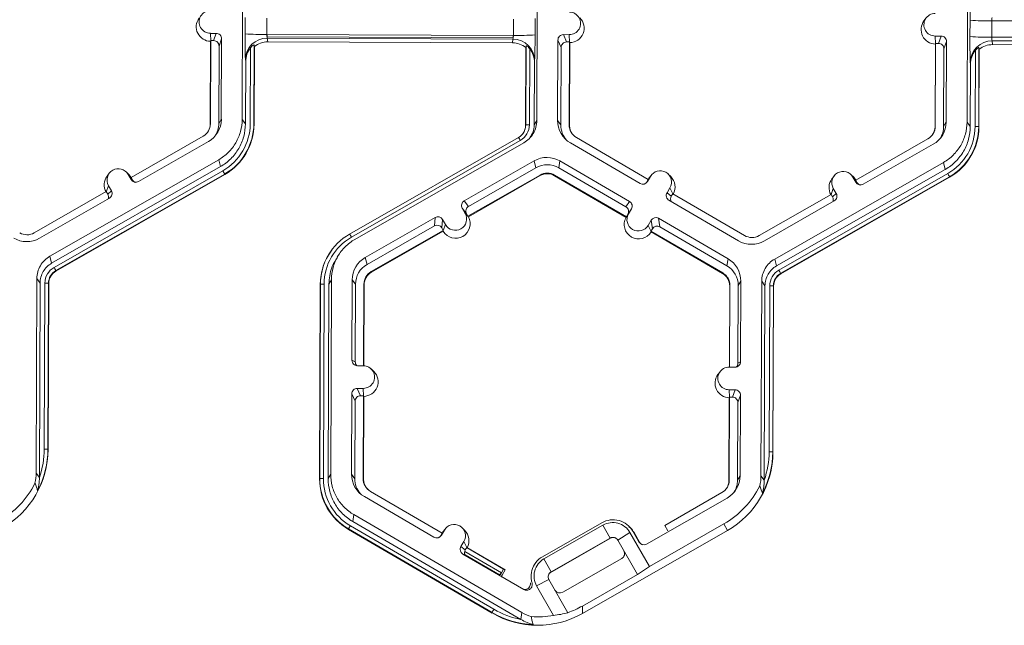
# Model space of a CAD drawing. Units: inches. Extents: x 0 to 217, y 0 to 280.
# Drawn here: x 137 to 143, y 167 to 171 of the extents above; entities that cross this region are included whole.
import ezdxf

# ---------------------------------------------------------------- set-up
doc = ezdxf.new("R2010")
doc.units = ezdxf.units.IN
doc.header["$LTSCALE"] = 10
doc.header["$MEASUREMENT"] = 0
doc.layers.add('CADdetails-9-EXTRAFINE', color=9, linetype='CONTINUOUS', lineweight=0)

msp = doc.modelspace()

# ---------------------------------------------------------------- linework, layer by layer
at = {"layer": 'CADdetails-9-EXTRAFINE'}
for p, q in [((138.7264, 170.6244), (138.731, 171.8396)), ((140.5716, 171.8327), (140.567, 170.6175)), ((143.2557, 170.6075), (143.2603, 171.8227)), ((138.7446, 171.1591), (138.745, 171.2609)), ((138.8812, 171.2568), (138.8808, 171.1551)), ((140.4208, 171.1493), (140.4211, 171.2511)), ((140.5567, 171.2541), (140.5563, 171.1523)), ((143.0001, 171.258), (142.9866, 171.2398)), ((143.274, 171.1422), (143.2744, 171.244)), ((143.4105, 171.2399), (143.4101, 171.1381)), ((144.9505, 171.2342), (143.4105, 171.2399)), ((138.5285, 171.1123), (138.5265, 170.5952)), ((138.5273, 171.162), (138.5641, 171.1619)), ((138.5294, 171.115), (138.5273, 171.162)), ((138.5299, 171.1162), (138.5279, 170.5976)), ((138.5299, 171.1162), (138.5285, 171.1123)), ((138.5299, 171.1162), (138.548, 171.1162)), ((138.548, 171.1162), (138.5641, 171.1619)), ((138.598, 171.1278), (138.5818, 171.0821)), ((138.596, 170.6249), (138.598, 171.1278)), ((140.4208, 171.1493), (138.8808, 171.1551)), ((138.8818, 171.155), (138.8817, 171.1392)), ((140.4189, 171.1334), (138.8817, 171.1392)), ((138.8831, 171.1321), (138.886, 171.1083)), ((140.4183, 171.1263), (138.8831, 171.1321)), ((140.4159, 171.1026), (138.886, 171.1083)), ((140.4159, 171.1026), (140.4183, 171.1263)), ((140.419, 171.1493), (140.4189, 171.1334)), ((140.6992, 171.1199), (140.6973, 170.6171)), ((140.7195, 171.0741), (140.6992, 171.1199)), ((140.7701, 171.1536), (140.7333, 171.1538)), ((140.7333, 171.1538), (140.7536, 171.1079)), ((140.7717, 171.1079), (140.7536, 171.1079)), ((140.7697, 170.5892), (140.7717, 171.1079)), ((140.7722, 171.1066), (140.7701, 171.1536)), ((140.7735, 171.1039), (140.7717, 171.1079)), ((143.0567, 171.1451), (143.0935, 171.145)), ((143.0588, 171.098), (143.0567, 171.1451)), ((143.0774, 171.0992), (143.0935, 171.145)), ((143.1273, 171.1109), (143.1112, 171.0652)), ((143.1254, 170.608), (143.1273, 171.1109)), ((144.9501, 171.1324), (143.4101, 171.1381)), ((144.9477, 171.1094), (143.4125, 171.1152)), ((143.4125, 171.1152), (143.4154, 171.0914)), ((138.58, 170.5974), (138.5818, 171.0821)), ((138.7765, 170.5966), (138.7783, 171.0719)), ((138.8011, 171.0905), (138.7992, 170.596)), ((138.8024, 171.0797), (138.8005, 170.5942)), ((138.8024, 171.0797), (138.8011, 171.0905)), ((140.4975, 170.5878), (140.4993, 171.0733)), ((140.4985, 170.5896), (140.5004, 171.0841)), ((140.5004, 171.0841), (140.4993, 171.0733)), ((140.5229, 171.0654), (140.5211, 170.5901)), ((140.7195, 171.0741), (140.7176, 170.5894)), ((140.7715, 170.5868), (140.7735, 171.1039)), ((143.0578, 171.0953), (143.0559, 170.5782)), ((143.0592, 171.0993), (143.0573, 170.5806)), ((143.0592, 171.0993), (143.0578, 171.0953)), ((143.0592, 171.0993), (143.0774, 171.0992)), ((143.1094, 170.5804), (143.1112, 171.0652)), ((143.3059, 170.5797), (143.3077, 171.055)), ((143.3304, 171.0736), (143.3286, 170.579)), ((143.3317, 171.0627), (143.3299, 170.5772)), ((143.3317, 171.0627), (143.3304, 171.0736)), ((144.9453, 171.0857), (143.4154, 171.0914)), ((138.7482, 170.9865), (138.7467, 170.9983)), ((138.7467, 170.5967), (138.7482, 170.9865)), ((140.5536, 170.9916), (140.5524, 170.9797)), ((140.5524, 170.9797), (140.5509, 170.59)), ((143.276, 170.5798), (143.2775, 170.9695)), ((143.2775, 170.9695), (143.2761, 170.9814)), ((138.596, 170.6249), (138.58, 170.5974)), ((138.7264, 170.6244), (138.7467, 170.5967)), ((140.5509, 170.59), (140.567, 170.6175)), ((140.6973, 170.6171), (140.7176, 170.5894)), ((138.5279, 170.5976), (138.5265, 170.5952)), ((138.7992, 170.596), (138.8005, 170.5942)), ((140.4985, 170.5896), (140.4975, 170.5878)), ((140.7697, 170.5892), (140.7715, 170.5868)), ((143.0573, 170.5806), (143.0559, 170.5782)), ((143.1254, 170.608), (143.1094, 170.5804)), ((143.2557, 170.6075), (143.276, 170.5798)), ((143.3286, 170.579), (143.3299, 170.5772)), ((138.4821, 170.5189), (138.0318, 170.2613)), ((139.3979, 169.9077), (140.4529, 170.5113)), ((140.4641, 170.4923), (139.4091, 169.8886)), ((141.2633, 170.2492), (140.8149, 170.5102)), ((143.0115, 170.502), (142.5611, 170.2443)), ((138.0782, 170.2358), (138.5149, 170.4856)), ((140.4858, 170.4782), (139.4307, 169.8745)), ((140.7774, 170.4771), (141.2122, 170.224)), ((142.6076, 170.2188), (143.0442, 170.4686)), ((137.5245, 169.7688), (138.5796, 170.3725)), ((138.5908, 170.3291), (138.5796, 170.3725)), ((137.5357, 169.7255), (138.5908, 170.3291)), ((140.5505, 170.3651), (140.1139, 170.1153)), ((140.5617, 170.3218), (140.1409, 170.081)), ((140.5505, 170.3651), (140.5617, 170.3218)), ((140.7119, 170.3645), (140.7048, 170.3212)), ((141.1238, 170.0773), (140.7048, 170.3212)), ((141.1466, 170.1115), (140.7119, 170.3645)), ((142.0539, 169.7519), (143.109, 170.3556)), ((142.0651, 169.7085), (143.1201, 170.3122)), ((143.1201, 170.3122), (143.109, 170.3556)), ((137.5505, 169.6996), (138.6056, 170.3032)), ((138.6169, 170.283), (137.5618, 169.6793)), ((138.6176, 170.2802), (137.5626, 169.6765)), ((137.8954, 170.2873), (137.8818, 170.2691)), ((138.018, 170.2796), (138.0018, 170.2956)), ((138.0136, 170.2803), (138.0319, 170.2484)), ((138.0319, 170.2613), (138.0136, 170.2803)), ((138.0325, 170.261), (138.018, 170.2796)), ((138.0318, 170.2613), (138.0408, 170.2456)), ((138.0319, 170.2484), (138.0408, 170.2456)), ((138.6169, 170.283), (138.6176, 170.2802)), ((140.1373, 170.0189), (140.5876, 170.2766)), ((140.1396, 170.0159), (140.5886, 170.2728)), ((140.5876, 170.2766), (140.5886, 170.2728)), ((140.6786, 170.2762), (140.678, 170.2725)), ((140.678, 170.2725), (141.125, 170.0122)), ((140.6786, 170.2762), (141.127, 170.0152)), ((141.2633, 170.2492), (141.2542, 170.2335)), ((141.2771, 170.2681), (141.2586, 170.2363)), ((141.2679, 170.2565), (141.2629, 170.249)), ((141.2632, 170.2492), (141.2771, 170.2681)), ((141.2815, 170.2747), (141.2679, 170.2565)), ((141.4041, 170.267), (141.3879, 170.2829)), ((142.0799, 169.6827), (143.1349, 170.2863)), ((143.1462, 170.2661), (142.0912, 169.6624)), ((143.147, 170.2632), (142.0919, 169.6596)), ((142.4248, 170.2704), (142.4112, 170.2522)), ((142.5474, 170.2627), (142.5312, 170.2786)), ((142.543, 170.2634), (142.5613, 170.2314)), ((142.5612, 170.2444), (142.543, 170.2634)), ((142.5619, 170.2441), (142.5474, 170.2627)), ((142.5611, 170.2443), (142.5701, 170.2286)), ((143.1462, 170.2661), (143.147, 170.2632)), ((137.8768, 170.1726), (137.8908, 170.21)), ((137.8908, 170.21), (137.909, 170.1781)), ((141.2542, 170.2335), (141.2586, 170.2363)), ((141.3994, 170.1969), (141.3809, 170.1651)), ((141.4177, 170.1593), (141.3994, 170.1969)), ((142.4062, 170.1557), (142.4201, 170.1931)), ((142.4201, 170.1931), (142.4384, 170.1611)), ((142.5613, 170.2314), (142.5701, 170.2286)), ((137.8774, 170.1729), (137.427, 169.9153)), ((137.4598, 169.8819), (137.8964, 170.1317)), ((137.8774, 170.1729), (137.8864, 170.1572)), ((137.8864, 170.1572), (137.909, 170.1781)), ((141.3809, 170.1651), (141.4079, 170.144)), ((141.417, 170.1597), (141.4079, 170.144)), ((141.8654, 169.8987), (141.417, 170.1597)), ((142.4067, 170.156), (141.9564, 169.8983)), ((142.4067, 170.156), (142.4157, 170.1403)), ((142.4157, 170.1403), (142.4384, 170.1611)), ((140.1196, 170.0371), (140.1013, 170.069)), ((140.1283, 170.0346), (140.1013, 170.069)), ((140.1139, 170.1153), (140.1409, 170.081)), ((141.1238, 170.0773), (141.1466, 170.1115)), ((141.1588, 170.065), (141.1361, 170.0309)), ((141.1403, 170.0332), (141.1588, 170.065)), ((141.3932, 170.1187), (141.8279, 169.8656)), ((141.9892, 169.865), (142.4258, 170.1148)), ((139.9321, 170.0113), (139.4955, 169.7615)), ((139.9275, 169.9589), (139.9321, 170.0113)), ((139.9785, 169.9987), (139.9739, 169.9463)), ((139.9785, 169.9987), (139.9968, 169.9668)), ((140.138, 170.018), (140.1196, 170.0371)), ((140.1373, 170.0189), (140.1283, 170.0346)), ((140.1373, 170.0189), (140.138, 170.018)), ((140.138, 170.018), (140.1396, 170.0159)), ((141.1263, 170.0142), (141.125, 170.0122)), ((141.1263, 170.0142), (141.1403, 170.0332)), ((141.127, 170.0152), (141.1263, 170.0142)), ((141.127, 170.0152), (141.1361, 170.0309)), ((141.7623, 169.753), (141.3276, 170.0061)), ((141.3276, 170.0061), (141.3363, 169.9536)), ((139.9275, 169.9589), (139.5067, 169.7181)), ((139.9739, 169.9463), (139.9829, 169.9306)), ((139.9827, 169.9291), (139.9968, 169.9668)), ((141.2811, 169.9938), (141.2626, 169.962)), ((141.281, 169.9242), (141.2626, 169.962)), ((141.2898, 169.9414), (141.2807, 169.9257)), ((141.2898, 169.9414), (141.2811, 169.9938)), ((141.7553, 169.7097), (141.3363, 169.9536)), ((139.5325, 169.6729), (139.9829, 169.9306)), ((139.5335, 169.6691), (139.9825, 169.926)), ((139.9825, 169.926), (139.9827, 169.9291)), ((139.9827, 169.9291), (139.9829, 169.9306)), ((141.281, 169.9242), (141.2807, 169.9257)), ((141.2807, 169.9257), (141.7291, 169.6647)), ((141.2815, 169.9211), (141.281, 169.9242)), ((141.2815, 169.9211), (141.7284, 169.6609)), ((137.5245, 169.7688), (137.5357, 169.7255)), ((139.287, 169.8094), (139.2862, 169.8083)), ((139.3326, 169.7827), (139.3196, 169.7652)), ((139.4955, 169.7615), (139.5067, 169.7181)), ((141.7623, 169.753), (141.7553, 169.7097)), ((142.0539, 169.7519), (142.0651, 169.7085)), ((137.4388, 168.4143), (137.4434, 169.6295)), ((137.4637, 169.6018), (137.4434, 169.6295)), ((137.5618, 169.6793), (137.5626, 169.6765)), ((139.5325, 169.6729), (139.5335, 169.6691)), ((141.7291, 169.6647), (141.7284, 169.6609)), ((142.0912, 169.6624), (142.0919, 169.6596)), ((137.4591, 168.3869), (137.4637, 169.6018)), ((137.4896, 168.5643), (137.4935, 169.6017)), ((137.5162, 169.6011), (137.5123, 168.5636)), ((137.5175, 169.5992), (137.5136, 168.5611)), ((137.5162, 169.6011), (137.5175, 169.5992)), ((139.2099, 168.3777), (139.2145, 169.5929)), ((139.2109, 168.3795), (139.2155, 169.5947)), ((139.2155, 169.5947), (139.2145, 169.5929)), ((139.2381, 169.5952), (139.2335, 168.38)), ((139.2679, 169.5951), (139.2633, 168.3799)), ((139.284, 169.6227), (139.2679, 169.5951)), ((139.284, 169.6227), (139.2794, 168.4074)), ((139.4143, 169.6221), (139.4124, 169.1193)), ((139.4143, 169.6221), (139.4346, 169.5945)), ((139.4346, 169.5945), (139.4328, 169.1098)), ((139.4848, 169.085), (139.4867, 169.5943)), ((139.4866, 169.0849), (139.4885, 169.5919)), ((139.4867, 169.5943), (139.4885, 169.5919)), ((141.7729, 169.5833), (141.771, 169.0765)), ((141.7743, 169.5857), (141.7723, 169.0765)), ((141.7743, 169.5857), (141.7729, 169.5833)), ((141.8245, 169.1008), (141.8264, 169.5855)), ((141.8424, 169.6131), (141.8264, 169.5855)), ((141.8405, 169.1102), (141.8424, 169.6131)), ((141.9681, 168.3974), (141.9727, 169.6126)), ((141.993, 169.5849), (141.9727, 169.6126)), ((141.9884, 168.37), (141.993, 169.5849)), ((142.0189, 168.5474), (142.0229, 169.5848)), ((142.0456, 169.5841), (142.0416, 168.5467)), ((142.0469, 169.5823), (142.043, 168.5442)), ((142.0456, 169.5841), (142.0469, 169.5823)), ((139.4124, 169.1193), (139.4328, 169.1098)), ((139.4831, 169.085), (139.4463, 169.0852)), ((141.8064, 169.0764), (141.7696, 169.0765)), ((141.8245, 169.1008), (141.8405, 169.1102)), ((139.5486, 169.0488), (139.5324, 169.0647)), ((141.7125, 169.0479), (141.699, 169.0297)), ((139.4116, 168.9099), (139.4097, 168.407)), ((139.4319, 168.864), (139.4116, 168.9099)), ((139.4457, 168.9437), (139.4825, 168.9435)), ((139.4457, 168.9437), (139.466, 168.8978)), ((139.466, 168.8978), (139.4841, 168.8978)), ((139.4821, 168.3791), (139.4841, 168.8978)), ((139.4846, 168.8965), (139.4825, 168.9435)), ((139.4839, 168.3767), (139.4858, 168.8938)), ((139.4858, 168.8938), (139.4841, 168.8978)), ((141.7691, 168.935), (141.8059, 168.9349)), ((141.7712, 168.888), (141.7691, 168.935)), ((141.7898, 168.8891), (141.8059, 168.9349)), ((141.8397, 168.9008), (141.8236, 168.8551)), ((141.8378, 168.3979), (141.8397, 168.9008)), ((139.4319, 168.864), (139.43, 168.3793)), ((141.7702, 168.8852), (141.7683, 168.3682)), ((141.7716, 168.8892), (141.7697, 168.3705)), ((141.7716, 168.8892), (141.7702, 168.8852)), ((141.7716, 168.8892), (141.7898, 168.8891)), ((141.8218, 168.3704), (141.8236, 168.8551)), ((137.5123, 168.5636), (137.5136, 168.5611)), ((142.0416, 168.5467), (142.043, 168.5442)), ((137.4388, 168.4143), (137.4591, 168.3866)), ((139.2633, 168.3799), (139.2794, 168.4074)), ((139.4097, 168.407), (139.43, 168.3793)), ((141.8378, 168.3979), (141.8218, 168.3704)), ((139.2109, 168.3795), (139.2099, 168.3777)), ((139.4821, 168.3791), (139.4839, 168.3767)), ((141.7697, 168.3705), (141.7683, 168.3682)), ((141.9681, 168.3974), (141.9884, 168.3697)), ((139.9757, 168.0391), (139.5273, 168.3001)), ((141.7238, 168.2919), (141.3664, 168.0874)), ((139.4898, 168.267), (139.9245, 168.0139)), ((141.2537, 167.9708), (141.7566, 168.2585)), ((139.4242, 168.1545), (139.4172, 168.1111)), ((139.4242, 168.1545), (140.4747, 167.5429)), ((139.4172, 168.1111), (140.4675, 167.4997)), ((140.6027, 167.8914), (140.9737, 168.1037)), ((141.2709, 167.8305), (141.736, 168.0967)), ((141.7581, 168.0552), (141.736, 168.0967)), ((139.3909, 168.0652), (139.3904, 168.0624)), ((140.2878, 167.5399), (139.3904, 168.0624)), ((140.2876, 167.5431), (139.3909, 168.0652)), ((139.4022, 168.0854), (140.299, 167.5633)), ((139.9757, 168.0391), (139.9666, 168.0234)), ((139.9895, 168.058), (139.971, 168.0262)), ((139.9803, 168.0464), (139.9753, 168.0389)), ((139.9756, 168.0391), (139.9895, 168.058)), ((139.9939, 168.0646), (139.9803, 168.0464)), ((140.1165, 168.0569), (140.1003, 168.0728)), ((140.9806, 168.0888), (140.612, 167.8779)), ((140.8539, 167.5378), (141.7581, 168.0552)), ((141.0248, 168.0082), (140.9806, 168.0888)), ((141.1493, 168.0429), (141.073, 167.9951)), ((141.1443, 168.0804), (141.1381, 168.0866)), ((141.2709, 167.8305), (141.1493, 168.0429)), ((141.1669, 168.0511), (141.2054, 167.9839)), ((141.1748, 168.0429), (141.1669, 168.0511)), ((141.2093, 167.9827), (141.1748, 168.0429)), ((141.3664, 168.0874), (141.3855, 168.054)), ((139.9666, 168.0234), (139.971, 168.0262)), ((140.0933, 167.955), (140.1118, 167.9868)), ((140.1301, 167.9492), (140.1118, 167.9868)), ((141.0272, 168.0074), (140.6499, 167.7915)), ((141.0248, 168.0082), (140.6562, 167.7973)), ((141.0272, 168.0074), (141.0248, 168.0082)), ((141.196, 167.7804), (141.073, 167.9951)), ((141.2054, 167.9839), (141.2093, 167.9827)), ((140.0933, 167.955), (140.1203, 167.9339)), ((140.1056, 167.9086), (140.4858, 167.6872)), ((140.3462, 167.791), (140.1166, 167.9246)), ((140.1203, 167.9339), (140.1294, 167.9496)), ((140.1318, 167.9478), (140.1294, 167.9496)), ((140.3701, 167.8095), (140.1294, 167.9496)), ((140.3601, 167.8148), (140.1318, 167.9478)), ((140.3337, 167.7778), (140.1187, 167.9029)), ((140.5607, 167.8547), (140.5553, 167.8474)), ((140.612, 167.8779), (140.6562, 167.7973)), ((140.7293, 167.6696), (141.0979, 167.8805)), ((140.3462, 167.791), (140.3354, 167.7797)), ((140.3601, 167.8148), (140.3462, 167.791)), ((140.3508, 167.7762), (140.3701, 167.8095)), ((140.3601, 167.8148), (140.3701, 167.8095)), ((140.6562, 167.7973), (140.6499, 167.7915)), ((141.196, 167.7804), (141.2709, 167.8305)), ((140.3508, 167.7762), (140.3354, 167.7797)), ((140.6431, 167.7491), (140.5662, 167.7093)), ((140.6431, 167.7491), (140.7617, 167.5419)), ((140.8519, 167.5835), (141.196, 167.7804)), ((140.5662, 167.7093), (140.6717, 167.525)), ((140.2878, 167.5399), (140.2876, 167.5431)), ((140.4677, 167.4996), (140.4747, 167.5429)), ((140.8519, 167.5835), (140.8539, 167.5378))]:
    msp.add_line(p, q, dxfattribs=at)
at = {"layer": 'CADdetails-9-EXTRAFINE', "flags": 128}
msp.add_lwpolyline([(141.052, 168.0114), (141.0472, 168.012), (141.0421, 168.012)], dxfattribs=at)
at = {"layer": 'CADdetails-9-EXTRAFINE'}
for centre, radius, start, end in [((145.7305, 171.2682), 2.4562, 176.98355, 180.56452), ((138.5276, 171.2328), 0.0707, 89.76656, 269.79871), ((140.7704, 171.2244), 0.0707, 269.76656, 89.79871), ((138.5299, 171.2028), 0.0905, 143.37751, 269.11806), ((140.7727, 171.1944), 0.0905, 270.44767, 45.4524), ((143.0592, 171.1858), 0.0905, 143.37751, 269.11806), ((143.0569, 171.2158), 0.0707, 89.76656, 269.79871), ((143.3825, 172.588), 1.3484, 265.40285, 271.1926), ((143.4677, 171.2444), 0.0573, 162.31937, 184.50239), ((138.5479, 171.0822), 0.034, 359.78908, 89.79943), ((138.564, 171.1279), 0.034, 359.78908, 89.79943), ((141.6301, 171.1162), 2.8858, 179.14899, 182.34187), ((138.8527, 172.5031), 1.3484, 265.40285, 271.1926), ((138.8823, 170.9966), 0.1355, 89.62452, 179.25318), ((138.8855, 170.9734), 0.1349, 89.79876, 128.03303), ((138.9476, 171.1503), 0.067, 175.94102, 195.79346), ((140.3516, 171.1451), 0.0692, 344.31038, 3.50301), ((140.4182, 170.9909), 0.1354, 0.27538, 89.95624), ((140.4589, 172.4766), 1.3278, 268.35303, 274.20766), ((136.8625, 171.1344), 3.6939, 357.78362, 0.27773), ((140.7332, 171.1198), 0.034, 89.77348, 179.77507), ((140.7534, 171.074), 0.034, 89.77348, 179.77507), ((143.0934, 171.111), 0.034, 359.78908, 89.79943), ((146.1595, 171.0993), 2.8858, 179.14899, 182.34187), ((143.3821, 172.4862), 1.3484, 265.40285, 271.1926), ((143.4116, 170.9796), 0.1355, 89.62452, 179.25318), ((143.477, 171.1334), 0.067, 175.94102, 195.79346), ((138.8856, 170.986), 0.1374, 141.31079, 179.82032), ((140.4154, 170.9677), 0.1349, 51.53674, 89.77364), ((140.415, 170.9803), 0.1374, 359.74433, 38.25651), ((143.0772, 171.0653), 0.034, 359.78908, 89.79943), ((143.415, 170.9691), 0.1374, 141.31079, 179.82032), ((143.4149, 170.9565), 0.1349, 89.79876, 128.03303), ((138.4348, 170.6255), 0.1613, 299.7713, 359.7783), ((140.8586, 170.6165), 0.1612, 179.78584, 239.79836), ((138.4369, 170.5979), 0.091, 299.7713, 359.7783), ((138.4371, 170.5955), 0.0894, 323.37028, 359.78124), ((138.437, 170.5979), 0.143, 327.43134, 359.78162), ((138.437, 170.598), 0.3395, 299.7713, 359.7783), ((138.437, 170.5974), 0.3622, 299.7713, 359.7783), ((138.4372, 170.5956), 0.3634, 299.7713, 359.7783), ((140.4079, 170.59), 0.0906, 299.7713, 359.7783), ((140.4079, 170.5905), 0.1132, 299.7713, 359.7783), ((140.4081, 170.5881), 0.0894, 323.78943, 359.78146), ((140.5148, 170.3689), 0.2213, 88.35303, 94.20766), ((140.8607, 170.5888), 0.143, 179.78386, 221.39837), ((140.8607, 170.5889), 0.091, 179.78584, 239.79836), ((140.8609, 170.5864), 0.0894, 179.78407, 225.45975), ((142.9663, 170.581), 0.091, 299.7713, 359.7783), ((142.9665, 170.5786), 0.0894, 323.37028, 359.78124), ((142.9642, 170.6086), 0.1613, 299.7713, 359.7783), ((142.9663, 170.581), 0.143, 327.43135, 359.78162), ((142.9664, 170.581), 0.3395, 299.7713, 359.7783), ((142.9664, 170.5804), 0.3622, 299.7713, 359.7783), ((142.9665, 170.5786), 0.3634, 299.7713, 359.7783), ((143.3106, 170.355), 0.2247, 85.40285, 91.1926), ((140.0501, 170.2617), 0.4739, 29.11272, 31.78557), ((140.6307, 170.2251), 0.1614, 59.79566, 119.77613), ((137.9522, 170.2451), 0.0708, 29.78674, 209.76612), ((140.6328, 170.1975), 0.1432, 59.79566, 119.77613), ((137.9545, 170.2151), 0.0905, 143.36858, 209.10731), ((138.0614, 170.2652), 0.034, 209.7982, 299.78314), ((138.0703, 170.2624), 0.034, 209.79292, 252.4982), ((138.1197, 170.0188), 0.563, 27.98613, 30.34459), ((140.6328, 170.1975), 0.0911, 59.79566, 119.77613), ((140.633, 170.1951), 0.0895, 59.79566, 119.77613), ((141.3383, 170.2325), 0.0708, 329.7995, 149.78796), ((141.3407, 170.2025), 0.0905, 330.45858, 45.46013), ((142.4838, 170.1982), 0.0905, 143.36858, 209.10731), ((142.4816, 170.2282), 0.0708, 29.78674, 209.76612), ((142.6491, 170.0019), 0.563, 27.98613, 30.34459), ((141.2292, 170.2534), 0.034, 239.7904, 329.77096), ((141.2248, 170.2506), 0.034, 301.83859, 329.7745), ((142.5907, 170.2483), 0.034, 209.7982, 299.78314), ((142.5996, 170.2455), 0.034, 209.79292, 252.4982), ((137.8569, 170.1403), 0.0339, 336.78882, 29.79516), ((137.8796, 170.1612), 0.0339, 299.76435, 29.79137), ((141.4102, 170.148), 0.0339, 149.77215, 239.80355), ((141.4372, 170.127), 0.0339, 149.77, 209.59937), ((142.3863, 170.1234), 0.0339, 336.78882, 29.79516), ((142.409, 170.1443), 0.0339, 299.76435, 29.79137), ((140.1308, 170.0859), 0.0339, 119.76435, 209.79137), ((140.1577, 170.0515), 0.0339, 119.76435, 209.79137), ((141.1068, 170.048), 0.0339, 329.77215, 59.80355), ((141.1295, 170.0821), 0.0339, 329.77215, 59.80355), ((139.949, 169.9818), 0.034, 29.7982, 119.78314), ((140.0605, 169.9719), 0.0905, 210.47119, 29.08167), ((140.0582, 170.0019), 0.0708, 209.78674, 29.76612), ((141.2038, 169.9676), 0.0905, 150.47575, 329.11171), ((141.2015, 169.9976), 0.0708, 149.7995, 329.78796), ((141.3105, 169.9767), 0.034, 59.7904, 149.77096), ((139.9444, 169.9294), 0.034, 29.7982, 119.78314), ((141.3192, 169.9243), 0.034, 59.7904, 149.77096), ((137.3797, 170.022), 0.1614, 239.79566, 299.77613), ((137.3818, 169.9943), 0.0911, 239.79566, 299.77613), ((139.5777, 169.5933), 0.3622, 119.7713, 179.7783), ((139.5776, 169.5939), 0.3395, 119.7713, 179.7783), ((138.995, 169.658), 0.4739, 29.11272, 31.78557), ((141.9112, 169.9774), 0.0911, 239.79566, 299.77613), ((141.9091, 170.005), 0.1614, 239.79566, 299.77613), ((139.5778, 169.5915), 0.3633, 143.37028, 179.78124), ((139.5756, 169.6215), 0.1613, 119.7713, 179.7783), ((141.6812, 169.6137), 0.1612, 359.78584, 59.79836), ((137.6068, 169.6013), 0.1132, 119.7713, 179.7783), ((137.0647, 169.4152), 0.563, 27.98613, 30.34459), ((139.5777, 169.5939), 0.1431, 119.7713, 179.7783), ((141.6833, 169.5861), 0.1431, 359.78584, 59.79836), ((137.6068, 169.6007), 0.0906, 119.7713, 179.7783), ((137.6069, 169.5989), 0.0894, 119.7713, 179.7783), ((139.5777, 169.5939), 0.091, 119.7713, 179.7783), ((139.5779, 169.5915), 0.0894, 119.7713, 179.7783), ((141.6835, 169.5837), 0.0894, 359.78584, 59.79836), ((141.6833, 169.5861), 0.091, 359.78584, 59.79836), ((142.1361, 169.5844), 0.1132, 119.7713, 179.7783), ((142.1362, 169.5838), 0.0906, 119.7713, 179.7783), ((142.1363, 169.582), 0.0894, 119.7713, 179.7783), ((141.594, 169.3982), 0.563, 27.98613, 30.34459), ((137.4982, 169.3771), 0.2247, 85.40285, 91.1926), ((139.2318, 169.374), 0.2213, 88.35303, 94.20766), ((142.0276, 169.3601), 0.2247, 85.40285, 91.1926), ((139.4464, 169.1191), 0.034, 179.78908, 269.79943), ((139.4667, 169.1096), 0.0339, 179.78215, 225.68489), ((139.4828, 169.0143), 0.0707, 269.76656, 89.79871), ((141.7693, 169.0057), 0.0707, 89.76656, 269.79871), ((141.8065, 169.1103), 0.034, 269.77348, 359.77507), ((141.7906, 169.1009), 0.0339, 316.18052, 359.78266), ((139.4851, 168.9843), 0.0905, 270.44767, 45.4524), ((141.7716, 168.9757), 0.0905, 143.37751, 269.11806), ((139.4456, 168.9097), 0.034, 89.77348, 179.77507), ((139.4658, 168.8639), 0.034, 89.77348, 179.77507), ((141.8058, 168.9009), 0.034, 359.78908, 89.79943), ((141.7896, 168.8552), 0.034, 359.78908, 89.79943), ((136.9477, 168.5633), 0.5659, 299.77081, 359.77878), ((136.9465, 168.5658), 0.5658, 332.46611, 359.78191), ((136.9465, 168.5663), 0.5431, 340.70394, 359.78263), ((137.4943, 168.3396), 0.2247, 85.40285, 91.1926), ((141.4771, 168.5464), 0.5659, 299.77081, 359.77878), ((141.4759, 168.5488), 0.5658, 332.46611, 359.78191), ((141.4758, 168.5494), 0.5431, 340.70394, 359.78263), ((142.0236, 168.3227), 0.2247, 85.40285, 91.1926), ((139.5709, 168.4064), 0.1612, 179.78584, 239.79836), ((141.6766, 168.3985), 0.1613, 299.7713, 359.7783), ((136.9256, 168.6049), 0.566, 299.77422, 333.38437), ((139.5732, 168.3764), 0.3633, 179.78584, 239.79836), ((139.2271, 168.1588), 0.2213, 88.35303, 94.20766), ((139.573, 168.3782), 0.3621, 179.78584, 239.79836), ((139.573, 168.3788), 0.3395, 179.78584, 239.79836), ((139.5731, 168.3788), 0.143, 179.78386, 221.39836), ((139.5731, 168.3788), 0.091, 179.78584, 239.79836), ((139.5733, 168.3764), 0.0894, 179.78407, 225.45975), ((141.6787, 168.3709), 0.091, 299.7713, 359.7783), ((141.6789, 168.3685), 0.0894, 323.37028, 359.78124), ((141.6787, 168.3709), 0.143, 327.43134, 359.78162), ((141.455, 168.588), 0.566, 299.77422, 333.38437), ((140.0507, 168.0224), 0.0708, 329.7995, 149.78796), ((139.7637, 167.8685), 0.4215, 149.03567, 152.17969), ((140.053, 167.9924), 0.0905, 330.45858, 45.46013), ((139.9416, 168.0433), 0.034, 239.7904, 329.77096), ((139.9372, 168.0405), 0.034, 301.83859, 329.7745), ((141.0448, 167.9767), 0.0354, 94.3752, 119.78313), ((141.2361, 168.0015), 0.0354, 209.7982, 299.78314), ((141.24, 168.0002), 0.0354, 209.79292, 252.4982), ((140.1226, 167.9379), 0.0339, 149.77215, 239.80355), ((140.1496, 167.9169), 0.0339, 149.77002, 204.24224), ((141.0803, 167.9112), 0.0354, 299.76435, 29.79137), ((140.3656, 167.7508), 0.0418, 136.24608, 139.80887), ((140.3798, 167.7593), 0.0336, 149.77596, 173.59164), ((140.7117, 167.7003), 0.0354, 209.7982, 299.78314), ((140.6604, 167.3464), 0.4215, 149.03567, 152.17969), ((140.5725, 168.0325), 0.5662, 239.79515, 267.09578), ((140.5727, 168.0293), 0.5662, 239.79494, 299.77685), ((140.5725, 168.033), 0.5435, 239.79396, 258.86247), ((140.6129, 168.0855), 0.5636, 275.97916, 285.29997), ((140.5707, 168.075), 0.5662, 289.70553, 299.77639), ((140.5704, 168.0821), 0.5663, 266.1761, 280.29825)]:
    msp.add_arc(centre, radius, start, end, dxfattribs=at)
for points, knots in [([(138.8011, 171.0905), (138.801, 171.091), (138.8001, 171.0909), (138.7969, 171.0894), (138.7947, 171.088), (138.7901, 171.0843), (138.7876, 171.0821), (138.7828, 171.0773), (138.7805, 171.0747), (138.7783, 171.0719)], [0, 0, 0, 0, 0.25, 0.25, 0.5, 0.5, 0.75, 0.75, 1, 1, 1, 1]), ([(140.5229, 171.0654), (140.5207, 171.0682), (140.5185, 171.0708), (140.5138, 171.0756), (140.5113, 171.0779), (140.5067, 171.0816), (140.5045, 171.083), (140.5014, 171.0846), (140.5004, 171.0847), (140.5004, 171.0841)], [0, 0, 0, 0, 0.25, 0.25, 0.5, 0.5, 0.75, 0.75, 1, 1, 1, 1]), ([(143.3304, 171.0736), (143.3304, 171.0741), (143.3295, 171.074), (143.3263, 171.0725), (143.3241, 171.071), (143.3195, 171.0674), (143.317, 171.0652), (143.3122, 171.0604), (143.3099, 171.0578), (143.3077, 171.055)], [0, 0, 0, 0, 0.25, 0.25, 0.5, 0.5, 0.75, 0.75, 1, 1, 1, 1]), ([(138.5796, 170.3725), (138.6017, 170.3852), (138.6221, 170.4007), (138.6582, 170.4365), (138.6739, 170.4568), (138.6996, 170.5008), (138.7095, 170.5244), (138.7228, 170.5735), (138.7263, 170.599), (138.7264, 170.6244)], [5.759674, 5.759674, 5.759674, 5.759674, 6.02143, 6.02143, 6.283185, 6.283185, 6.544941, 6.544941, 6.806696, 6.806696, 6.806696, 6.806696]), ([(140.567, 170.6175), (140.5669, 170.6035), (140.565, 170.5894), (140.5577, 170.5622), (140.5522, 170.5492), (140.538, 170.5248), (140.5293, 170.5136), (140.5093, 170.4938), (140.498, 170.4852), (140.4858, 170.4782)], [5.759674, 5.759674, 5.759674, 5.759674, 6.02143, 6.02143, 6.283185, 6.283185, 6.544941, 6.544941, 6.806696, 6.806696, 6.806696, 6.806696]), ([(138.7467, 170.5967), (138.7466, 170.5697), (138.7429, 170.5427), (138.7287, 170.4905), (138.7182, 170.4654), (138.691, 170.4187), (138.6743, 170.3971), (138.6359, 170.3591), (138.6142, 170.3426), (138.5908, 170.3291)], [5.759674, 5.759674, 5.759674, 5.759674, 6.02143, 6.02143, 6.283185, 6.283185, 6.544941, 6.544941, 6.806696, 6.806696, 6.806696, 6.806696]), ([(140.5509, 170.59), (140.5497, 170.5737), (140.5475, 170.5456), (140.5321, 170.5221), (140.5257, 170.5122)], [0, 0, 0, 0, 0.579254, 1, 1, 1, 1]), ([(143.109, 170.3556), (143.1311, 170.3682), (143.1515, 170.3838), (143.1876, 170.4196), (143.2033, 170.4399), (143.2289, 170.4839), (143.2388, 170.5075), (143.2522, 170.5566), (143.2556, 170.582), (143.2557, 170.6075)], [5.759674, 5.759674, 5.759674, 5.759674, 6.02143, 6.02143, 6.283185, 6.283185, 6.544941, 6.544941, 6.806696, 6.806696, 6.806696, 6.806696]), ([(143.276, 170.5798), (143.2759, 170.5528), (143.2723, 170.5258), (143.2581, 170.4736), (143.2476, 170.4485), (143.2204, 170.4018), (143.2037, 170.3802), (143.1653, 170.3421), (143.1436, 170.3256), (143.1201, 170.3122)], [5.759674, 5.759674, 5.759674, 5.759674, 6.02143, 6.02143, 6.283185, 6.283185, 6.544941, 6.544941, 6.806696, 6.806696, 6.806696, 6.806696]), ([(139.4307, 169.8745), (139.4087, 169.8619), (139.3882, 169.8464), (139.3521, 169.8105), (139.3364, 169.7902), (139.3108, 169.7463), (139.3009, 169.7226), (139.2875, 169.6735), (139.2841, 169.6481), (139.284, 169.6227)], [5.759674, 5.759674, 5.759674, 5.759674, 6.02143, 6.02143, 6.283185, 6.283185, 6.544941, 6.544941, 6.806696, 6.806696, 6.806696, 6.806696]), ([(137.4434, 169.6295), (137.4434, 169.6436), (137.4453, 169.6576), (137.4527, 169.6848), (137.4582, 169.6979), (137.4724, 169.7222), (137.4811, 169.7334), (137.501, 169.7533), (137.5123, 169.7619), (137.5245, 169.7688)], [5.759674, 5.759674, 5.759674, 5.759674, 6.02143, 6.02143, 6.283185, 6.283185, 6.544941, 6.544941, 6.806696, 6.806696, 6.806696, 6.806696]), ([(139.2679, 169.5951), (139.2707, 169.6304), (139.2755, 169.6913), (139.3087, 169.7421), (139.3227, 169.7635)], [0, 0, 0, 0, 0.579367, 1, 1, 1, 1]), ([(141.9727, 169.6126), (141.9728, 169.6267), (141.9747, 169.6407), (141.9821, 169.6679), (141.9876, 169.681), (142.0017, 169.7053), (142.0104, 169.7165), (142.0304, 169.7363), (142.0417, 169.7449), (142.0539, 169.7519)], [5.759674, 5.759674, 5.759674, 5.759674, 6.02143, 6.02143, 6.283185, 6.283185, 6.544941, 6.544941, 6.806696, 6.806696, 6.806696, 6.806696]), ([(137.4637, 169.6018), (137.4637, 169.6143), (137.4654, 169.6268), (137.472, 169.6509), (137.4768, 169.6625), (137.4894, 169.6841), (137.4971, 169.694), (137.5148, 169.7116), (137.5249, 169.7193), (137.5357, 169.7255)], [5.759674, 5.759674, 5.759674, 5.759674, 6.02143, 6.02143, 6.283185, 6.283185, 6.544941, 6.544941, 6.806696, 6.806696, 6.806696, 6.806696]), ([(141.993, 169.5849), (141.9931, 169.5974), (141.9948, 169.6099), (142.0013, 169.634), (142.0062, 169.6456), (142.0188, 169.6672), (142.0265, 169.6771), (142.0442, 169.6947), (142.0542, 169.7023), (142.0651, 169.7085)], [5.759674, 5.759674, 5.759674, 5.759674, 6.02143, 6.02143, 6.283185, 6.283185, 6.544941, 6.544941, 6.806696, 6.806696, 6.806696, 6.806696]), ([(139.2794, 168.4074), (139.2793, 168.382), (139.2825, 168.3565), (139.2955, 168.3074), (139.3053, 168.2836), (139.3305, 168.2395), (139.3461, 168.2191), (139.3819, 168.1829), (139.4022, 168.1673), (139.4242, 168.1545)], [5.759674, 5.759674, 5.759674, 5.759674, 6.02143, 6.02143, 6.283185, 6.283185, 6.544941, 6.544941, 6.806696, 6.806696, 6.806696, 6.806696]), ([(137.4316, 168.3513), (137.4348, 168.3429), (137.4378, 168.3344), (137.4409, 168.3258), (137.4432, 168.319), (137.4456, 168.3122), (137.4479, 168.3052), (137.448, 168.3049), (137.4481, 168.3046), (137.4482, 168.3042)], [0, 0, 0, 0, 0.013071, 0.013071, 0.013071, 0.02337382, 0.02337382, 0.02337382, 0.02387172, 0.02387172, 0.02387172, 0.02387172]), ([(137.4482, 168.3042), (137.4482, 168.3043), (137.4485, 168.3055), (137.4491, 168.3082), (137.4495, 168.3098), (137.4506, 168.3146), (137.4514, 168.318), (137.4536, 168.3284), (137.4548, 168.3355), (137.4579, 168.357), (137.459, 168.3718), (137.4591, 168.3866)], [0, 0, 0, 0, 0.0625, 0.0625, 0.125, 0.125, 0.25, 0.25, 0.5, 0.5, 1, 1, 1, 1]), ([(139.4172, 168.1111), (139.3938, 168.1247), (139.3723, 168.1414), (139.3342, 168.1798), (139.3177, 168.2014), (139.2908, 168.2484), (139.2805, 168.2736), (139.2667, 168.3258), (139.2632, 168.3529), (139.2633, 168.3799)], [5.759674, 5.759674, 5.759674, 5.759674, 6.02143, 6.02143, 6.283185, 6.283185, 6.544941, 6.544941, 6.806696, 6.806696, 6.806696, 6.806696]), ([(141.9776, 168.2873), (141.9775, 168.2874), (141.9778, 168.2886), (141.9785, 168.2913), (141.9789, 168.2929), (141.98, 168.2977), (141.9808, 168.3011), (141.983, 168.3115), (141.9842, 168.3186), (141.9873, 168.3401), (141.9884, 168.3549), (141.9884, 168.3697)], [0, 0, 0, 0, 0.0625, 0.0625, 0.125, 0.125, 0.25, 0.25, 0.5, 0.5, 1, 1, 1, 1]), ([(141.961, 168.3344), (141.9641, 168.326), (141.9672, 168.3175), (141.9702, 168.3089), (141.9726, 168.3021), (141.9749, 168.2952), (141.9772, 168.2883), (141.9773, 168.288), (141.9774, 168.2876), (141.9776, 168.2873)], [0, 0, 0, 0, 0.013071, 0.013071, 0.013071, 0.02337382, 0.02337382, 0.02337382, 0.02387172, 0.02387172, 0.02387172, 0.02387172]), ([(141.1669, 168.0511), (141.1577, 168.0672), (141.1453, 168.0815), (141.116, 168.1041), (141.0991, 168.1125), (141.0633, 168.1223), (141.0445, 168.1236), (141.0077, 168.1189), (140.9898, 168.1129), (140.9737, 168.1037)], [4.712389, 4.712389, 4.712389, 4.712389, 5.105088, 5.105088, 5.497787, 5.497787, 5.890486, 5.890486, 6.283185, 6.283185, 6.283185, 6.283185]), ([(140.9806, 168.0888), (140.9946, 168.0968), (141.0103, 168.1021), (141.0424, 168.1062), (141.0588, 168.1051), (141.0745, 168.1008), (141.0901, 168.0966), (141.1049, 168.0892), (141.1305, 168.0694), (141.1413, 168.057), (141.1493, 168.0429)], [5.497939, 5.497939, 5.497939, 5.497939, 5.890486, 5.890486, 6.283185, 6.283185, 6.283185, 6.675884, 6.675884, 7.068431, 7.068431, 7.068431, 7.068431]), ([(141.1432, 168.079), (141.1474, 168.0761), (141.1606, 168.0667), (141.169, 168.0526), (141.1748, 168.0429)], [0, 0, 0, 0, 0.313722, 1, 1, 1, 1]), ([(141.073, 167.9951), (141.0707, 167.9991), (141.0676, 168.0026), (141.0603, 168.0083), (141.0561, 168.0104), (141.0427, 168.014), (141.0329, 168.0128), (141.0248, 168.0082)], [0, 0, 0, 0, 0.25, 0.25, 0.5, 0.5, 1, 1, 1, 1]), ([(141.0274, 168.0069), (141.0299, 168.0085), (141.0345, 168.0112), (141.0398, 168.0115), (141.0421, 168.0116)], [0, 0, 0, 0, 0.556077, 1, 1, 1, 1]), ([(141.0421, 168.0116), (141.0435, 168.0118), (141.048, 168.0125), (141.0524, 168.0113), (141.0554, 168.0104)], [0, 0, 0, 0, 0.320968, 1, 1, 1, 1]), ([(140.6027, 167.8914), (140.5866, 167.8822), (140.5724, 167.8698), (140.5497, 167.8405), (140.5413, 167.8236), (140.5316, 167.7879), (140.5303, 167.769), (140.5336, 167.743), (140.5352, 167.7354), (140.5375, 167.728)], [3.141593, 3.141593, 3.141593, 3.141593, 3.534292, 3.534292, 3.926991, 3.926991, 4.31969, 4.31969, 4.483819, 4.483819, 4.483819, 4.483819]), ([(140.5662, 167.7093), (140.5581, 167.7233), (140.5529, 167.7389), (140.5488, 167.771), (140.5499, 167.7875), (140.5542, 167.8031), (140.5584, 167.8187), (140.5658, 167.8335), (140.5856, 167.8591), (140.598, 167.8699), (140.612, 167.8779)], [5.497939, 5.497939, 5.497939, 5.497939, 5.890486, 5.890486, 6.283185, 6.283185, 6.283185, 6.675884, 6.675884, 7.068431, 7.068431, 7.068431, 7.068431]), ([(140.6562, 167.7973), (140.6521, 167.795), (140.6486, 167.7919), (140.6429, 167.7846), (140.6408, 167.7804), (140.6372, 167.767), (140.6384, 167.7572), (140.6431, 167.7491)], [0, 0, 0, 0, 0.25, 0.25, 0.5, 0.5, 1, 1, 1, 1]), ([(140.4856, 167.6873), (140.4896, 167.6869), (140.4975, 167.6862), (140.5091, 167.6902), (140.5187, 167.6975), (140.5253, 167.7076), (140.5281, 167.7185), (140.5273, 167.7255), (140.527, 167.7286)], [0, 0, 0, 0, 0.1723, 0.345669, 0.518915, 0.692119, 0.865382, 1, 1, 1, 1]), ([(140.5375, 167.728), (140.5395, 167.7211), (140.5394, 167.7139), (140.5352, 167.7004), (140.531, 167.6943), (140.52, 167.6857), (140.513, 167.683), (140.5025, 167.6823), (140.499, 167.6825), (140.4921, 167.6841), (140.4888, 167.6854), (140.4858, 167.6872)], [0, 0, 0, 0, 0.25, 0.25, 0.5, 0.5, 0.75, 0.75, 0.875, 0.875, 1, 1, 1, 1]), ([(140.4677, 167.4996), (140.4805, 167.4921), (140.4937, 167.4856), (140.5139, 167.4772), (140.5207, 167.4747), (140.5307, 167.4713), (140.534, 167.4702), (140.5386, 167.4687), (140.5401, 167.4683), (140.5427, 167.4674), (140.5438, 167.4671), (140.5438, 167.467)], [0, 0, 0, 0, 0.5, 0.5, 0.75, 0.75, 0.875, 0.875, 0.9375, 0.9375, 1, 1, 1, 1]), ([(140.5438, 167.467), (140.5437, 167.4673), (140.5436, 167.4677), (140.5436, 167.468), (140.5413, 167.4773), (140.5391, 167.4865), (140.5371, 167.4957), (140.5355, 167.5029), (140.5341, 167.51), (140.5327, 167.5171)], [-0.0004979, -0.0004979, -0.0004979, -0.0004979, 0, 0, 0, 0.01318812, 0.01318812, 0.01318812, 0.02337382, 0.02337382, 0.02337382, 0.02337382])]:
    msp.add_open_spline(points, degree=3, knots=knots, dxfattribs=at)
for points in [[(137.4316, 168.3513), (137.4363, 168.372), (137.4387, 168.3931), (137.4388, 168.4143)], [(137.4591, 168.3866), (137.4591, 168.3867), (137.4591, 168.3868), (137.4591, 168.3869)], [(141.961, 168.3344), (141.9656, 168.355), (141.968, 168.3762), (141.9681, 168.3974)], [(141.9884, 168.3697), (141.9884, 168.3698), (141.9884, 168.3699), (141.9884, 168.37)], [(140.4747, 167.5429), (140.493, 167.5322), (140.5125, 167.5236), (140.5327, 167.5171)], [(140.4675, 167.4997), (140.4675, 167.4997), (140.4676, 167.4996), (140.4677, 167.4996)]]:
    msp.add_open_spline(points, degree=3, dxfattribs=at)

doc.saveas('drawing.dxf')
